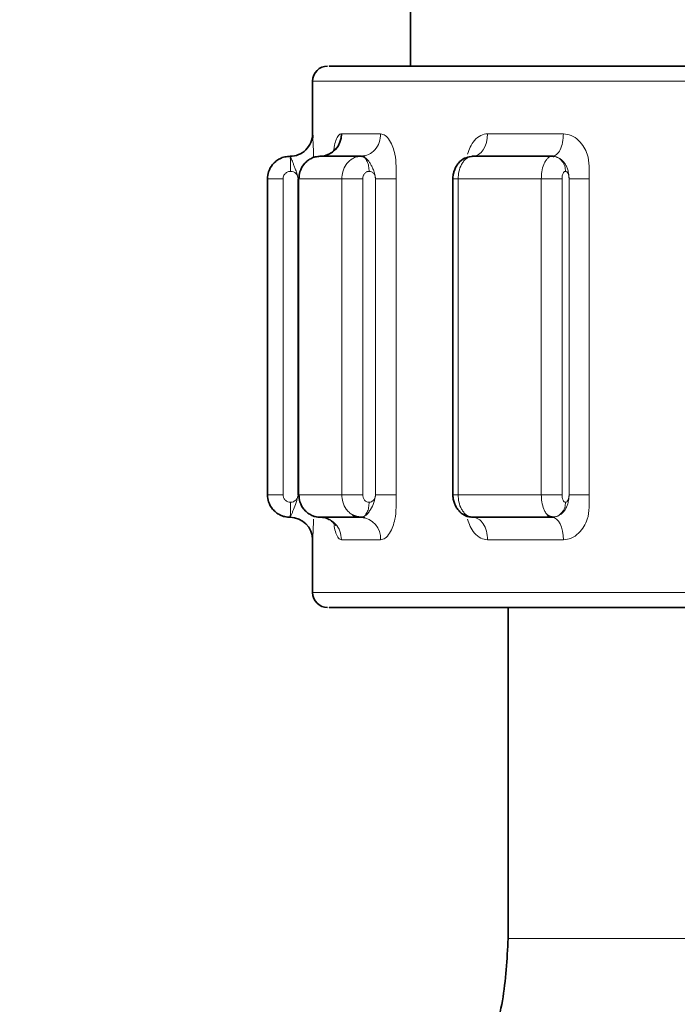
# Model space of a CAD drawing. Units: millimetres. Extents: x 1882 to 11879, y 2117 to 10493.
# Drawn here: x 2880 to 2902, y 4282 to 4314 of the extents above; entities that cross this region are included whole.
import ezdxf

# ---------------------------------------------------------------- set-up
doc = ezdxf.new("R2010")
doc.units = ezdxf.units.MM

msp = doc.modelspace()

# ---------------------------------------------------------------- linework, layer by layer
at = {"color": 7, "linetype": 'Continuous', "lineweight": 35}
for p, q in [((2893.066, 4315.437), (2893.066, 4312.931)), ((2889.816, 4312.437), (2889.816, 4310.687)), ((2891.43, 4309.937), (2890.07, 4309.937)), ((2897.783, 4309.937), (2895.146, 4309.937)), ((2888.316, 4309.187), (2888.316, 4298.687)), ((2889.332, 4309.19), (2889.332, 4298.684)), ((2894.478, 4309.19), (2894.478, 4298.684)), ((2889.066, 4297.937), (2889.068, 4297.94)), ((2890.07, 4297.937), (2891.43, 4297.937)), ((2891.43, 4297.937), (2891.459, 4297.94)), ((2895.101, 4297.94), (2895.138, 4297.939)), ((2895.106, 4297.94), (2895.146, 4297.937)), ((2895.146, 4297.937), (2897.783, 4297.937)), ((2897.783, 4297.937), (2897.831, 4297.94)), ((2889.816, 4297.187), (2889.816, 4295.437)), ((2896.318, 4294.937), (2896.318, 4283.937))]:
    msp.add_line(p, q, dxfattribs=at)
at = {"color": 8, "linetype": 'Continuous', "lineweight": 18}
for p, q in [((2921.311, 4312.437), (2889.816, 4312.437)), ((2890.776, 4310.687), (2892.078, 4310.687)), ((2895.631, 4310.687), (2898.154, 4310.687)), ((2888.316, 4298.687), (2888.316, 4309.187)), ((2888.834, 4298.687), (2888.834, 4309.187)), ((2889.361, 4309.187), (2890.787, 4309.187)), ((2889.361, 4309.187), (2889.361, 4298.687)), ((2890.787, 4298.687), (2890.787, 4309.187)), ((2891.483, 4298.687), (2891.483, 4309.187)), ((2891.911, 4298.687), (2891.908, 4309.187)), ((2891.908, 4309.187), (2892.589, 4309.187)), ((2892.589, 4309.187), (2892.589, 4298.687)), ((2894.654, 4309.187), (2897.419, 4309.187)), ((2894.654, 4309.187), (2894.654, 4298.687)), ((2897.419, 4298.687), (2897.419, 4309.187)), ((2898.108, 4298.687), (2898.108, 4309.187)), ((2898.342, 4298.687), (2898.342, 4309.187)), ((2898.342, 4309.187), (2899.005, 4309.187)), ((2899.005, 4309.187), (2899.005, 4298.687)), ((2890.787, 4298.687), (2889.361, 4298.687)), ((2897.419, 4298.687), (2894.654, 4298.687)), ((2892.078, 4297.187), (2890.776, 4297.187)), ((2898.154, 4297.187), (2895.631, 4297.187)), ((2889.816, 4295.437), (2922.816, 4295.437))]:
    msp.add_line(p, q, dxfattribs=at)
at = {"color": 8, "linetype": 'Continuous', "lineweight": 18, "flags": 128}
for points in [[(2895.146, 4309.937), (2895.24, 4309.952), (2895.332, 4309.994), (2895.415, 4310.064), (2895.489, 4310.157), (2895.549, 4310.271), (2895.594, 4310.4), (2895.622, 4310.541), (2895.631, 4310.687)], [(2897.783, 4297.937), (2897.856, 4297.923), (2897.925, 4297.88), (2897.989, 4297.811), (2898.046, 4297.718), (2898.092, 4297.604), (2898.126, 4297.474), (2898.147, 4297.334), (2898.154, 4297.187)]]:
    msp.add_lwpolyline(points, dxfattribs=at)
at = {"color": 7, "linetype": 'Continuous', "lineweight": 35}
for centre, radius, start, end in [((2890.316, 4312.437), 0.5, 90, 180), ((2889.066, 4310.687), 0.75, 313.9354, 360), ((2890.047, 4310.666), 0.729, 271.7683, 1.6654), ((2889.066, 4310.687), 0.75, 269.9999, 313.9354), ((2889.066, 4297.187), 0.75, 359.9995, 89.9995), ((2890.316, 4295.437), 0.5, 180, 270)]:
    msp.add_arc(centre, radius, start, end, dxfattribs=at)
at = {"color": 8, "linetype": 'Continuous', "lineweight": 18}
msp.add_arc((2891.375, 4297.235), 0.704, 356.1014, 85.4809, dxfattribs=at)
at = {"color": 7, "linetype": 'Continuous', "lineweight": 35}
for points, knots in [([(2880.675, 4266.85), (2880.073, 4266.277), (2878.379, 4264.665), (2875.605, 4262.431), (2872.734, 4260.262), (2870.14, 4258.441), (2867.422, 4256.645), (2864.144, 4254.635), (2860.424, 4252.543), (2856.657, 4250.622), (2853.168, 4249.005), (2850.018, 4247.666), (2846.984, 4246.484), (2843.919, 4245.401), (2840.668, 4244.37), (2837.265, 4243.426), (2833.45, 4242.536), (2829.094, 4241.738), (2823.912, 4241.133), (2818.412, 4240.975), (2813.07, 4241.399), (2808.325, 4242.34), (2804.064, 4243.793), (2800.281, 4245.74), (2796.887, 4248.249), (2793.474, 4251.512), (2790.335, 4255.321), (2787.544, 4259.471), (2785.177, 4263.571), (2782.683, 4268.563), (2780.067, 4274.886), (2777.653, 4282.417), (2776.035, 4289.168), (2774.987, 4294.742), (2774.309, 4299.087), (2773.755, 4303.415), (2773.285, 4307.976), (2772.88, 4313.079), (2772.56, 4318.872), (2772.343, 4325.385), (2772.24, 4331.536), (2772.238, 4335.555), (2772.237, 4337.167)], [0, 0, 0, 0, 0.013458, 0.037847, 0.057236, 0.071218, 0.088498, 0.109014, 0.132194, 0.156047, 0.175938, 0.193031, 0.210184, 0.227467, 0.24446, 0.264143, 0.283326, 0.306417, 0.334322, 0.36609, 0.393736, 0.419508, 0.443525, 0.466413, 0.489698, 0.512746, 0.54458, 0.571372, 0.595639, 0.622854, 0.663236, 0.707638, 0.751418, 0.77533, 0.798811, 0.821857, 0.844977, 0.871794, 0.903092, 0.936796, 0.974643, 1, 1, 1, 1]), ([(2906.879, 4312.937), (2905.939, 4312.937), (2904.008, 4312.937), (2901.119, 4312.937), (2898.312, 4312.937), (2895.753, 4312.937), (2893.6, 4312.937), (2891.952, 4312.937), (2890.887, 4312.937), (2890.352, 4312.937), (2890.369, 4312.937), (2890.375, 4312.937)], [0, 0, 0, 0, 0.109597, 0.225171, 0.345103, 0.467341, 0.589578, 0.709511, 0.825085, 0.934681, 1, 1, 1, 1]), ([(2889.816, 4310.687), (2889.817, 4310.679), (2889.818, 4310.667), (2889.823, 4310.581), (2889.825, 4310.552)], [0, 0, 0, 0, 0.666225, 1, 1, 1, 1]), ([(2889.066, 4309.937), (2889.006, 4309.933), (2888.89, 4309.925), (2888.73, 4309.864), (2888.594, 4309.777), (2888.455, 4309.639), (2888.34, 4309.44), (2888.323, 4309.267), (2888.316, 4309.187)], [0, 0, 0, 0, 0.151825, 0.296054, 0.432683, 0.561706, 0.795919, 1, 1, 1, 1]), ([(2889.068, 4309.934), (2889.067, 4309.935), (2889.066, 4309.937), (2889.066, 4309.937), (2889.066, 4309.937)], [0, 0, 0, 0, 0.500183, 1, 1, 1, 1]), ([(2890.07, 4309.937), (2890.013, 4309.933), (2889.903, 4309.925), (2889.752, 4309.864), (2889.623, 4309.777), (2889.492, 4309.639), (2889.383, 4309.44), (2889.368, 4309.267), (2889.361, 4309.187)], [0, 0, 0, 0, 0.151827, 0.296058, 0.432687, 0.56171, 0.795922, 1, 1, 1, 1]), ([(2890.07, 4309.937), (2890.067, 4309.937), (2890.061, 4309.937), (2890.055, 4309.935), (2890.053, 4309.934)], [0, 0, 0, 0, 0.499857, 1, 1, 1, 1]), ([(2890.565, 4310.181), (2890.565, 4310.181), (2890.565, 4310.185), (2890.547, 4310.156), (2890.492, 4310.096), (2890.376, 4310.006), (2890.266, 4309.971), (2890.206, 4309.951)], [0, 0, 0, 0, 0.034344, 0.196184, 0.410897, 0.680177, 1, 1, 1, 1]), ([(2891.459, 4309.934), (2891.454, 4309.935), (2891.444, 4309.937), (2891.435, 4309.937), (2891.43, 4309.937)], [0, 0, 0, 0, 0.500184, 1, 1, 1, 1]), ([(2891.555, 4309.951), (2891.538, 4309.947), (2891.504, 4309.939), (2891.474, 4309.936), (2891.459, 4309.934)], [0, 0, 0, 0, 0.508004, 1, 1, 1, 1]), ([(2895.086, 4309.931), (2895.011, 4309.917), (2894.854, 4309.887), (2894.689, 4309.749), (2894.584, 4309.601), (2894.524, 4309.471), (2894.486, 4309.33), (2894.481, 4309.235), (2894.478, 4309.187)], [0, 0, 0, 0, 0.230876, 0.478302, 0.606864, 0.737099, 0.86835, 1, 1, 1, 1]), ([(2895.146, 4309.937), (2895.139, 4309.937), (2895.125, 4309.937), (2895.112, 4309.935), (2895.106, 4309.934)], [0, 0, 0, 0, 0.499857, 1, 1, 1, 1]), ([(2897.831, 4309.934), (2897.823, 4309.935), (2897.807, 4309.937), (2897.791, 4309.937), (2897.783, 4309.937)], [0, 0, 0, 0, 0.500184, 1, 1, 1, 1]), ([(2897.855, 4309.951), (2897.85, 4309.947), (2897.84, 4309.939), (2897.834, 4309.936), (2897.831, 4309.934)], [0, 0, 0, 0, 0.507997, 1, 1, 1, 1]), ([(2889.066, 4297.937), (2889.006, 4297.941), (2888.891, 4297.949), (2888.731, 4298.01), (2888.595, 4298.097), (2888.455, 4298.235), (2888.34, 4298.434), (2888.323, 4298.607), (2888.316, 4298.687)], [0, 0, 0, 0, 0.151359, 0.295255, 0.431684, 0.560641, 0.79512, 1, 1, 1, 1]), ([(2890.07, 4297.937), (2890.013, 4297.941), (2889.904, 4297.949), (2889.753, 4298.01), (2889.624, 4298.097), (2889.492, 4298.235), (2889.383, 4298.434), (2889.368, 4298.607), (2889.361, 4298.687)], [0, 0, 0, 0, 0.151358, 0.295254, 0.431682, 0.560639, 0.795119, 1, 1, 1, 1]), ([(2894.478, 4298.687), (2894.48, 4298.647), (2894.484, 4298.566), (2894.516, 4298.439), (2894.567, 4298.313), (2894.64, 4298.196), (2894.732, 4298.094), (2894.839, 4298.015), (2894.958, 4297.96), (2895.041, 4297.95), (2895.083, 4297.945)], [0, 0, 0, 0, 0.111932, 0.228578, 0.349527, 0.474322, 0.602314, 0.732926, 0.865681, 1, 1, 1, 1]), ([(2890.047, 4297.94), (2890.113, 4297.936), (2890.238, 4297.928), (2890.392, 4297.857), (2890.493, 4297.779), (2890.547, 4297.716), (2890.57, 4297.678), (2890.575, 4297.669), (2890.574, 4297.671), (2890.574, 4297.671)], [0, 0, 0, 0, 0.267382, 0.502441, 0.692483, 0.833236, 0.926357, 0.990248, 1, 1, 1, 1]), ([(2891.43, 4297.937), (2891.379, 4297.941), (2891.279, 4297.948), (2891.188, 4297.994), (2891.143, 4298.016)], [0, 0, 0, 0, 0.512637, 1, 1, 1, 1]), ([(2891.168, 4298), (2891.218, 4297.982), (2891.317, 4297.945), (2891.422, 4297.945), (2891.475, 4297.944)], [0, 0, 0, 0, 0.500001, 1, 1, 1, 1]), ([(2891.459, 4297.94), (2891.474, 4297.939), (2891.505, 4297.936), (2891.538, 4297.927), (2891.556, 4297.923)], [0, 0, 0, 0, 0.492006, 1, 1, 1, 1]), ([(2897.783, 4297.937), (2897.754, 4297.941), (2897.698, 4297.948), (2897.646, 4297.994), (2897.62, 4298.016)], [0, 0, 0, 0, 0.512637, 1, 1, 1, 1]), ([(2897.634, 4297.996), (2897.67, 4297.979), (2897.743, 4297.945), (2897.819, 4297.945), (2897.858, 4297.944)], [0, 0, 0, 0, 0.499957, 1, 1, 1, 1]), ([(2897.831, 4297.94), (2897.834, 4297.939), (2897.84, 4297.936), (2897.85, 4297.927), (2897.855, 4297.923)], [0, 0, 0, 0, 0.492007, 1, 1, 1, 1]), ([(2890.375, 4294.937), (2890.369, 4294.937), (2890.352, 4294.937), (2890.887, 4294.937), (2891.952, 4294.937), (2893.6, 4294.937), (2895.753, 4294.937), (2898.312, 4294.937), (2901.119, 4294.937), (2904.008, 4294.937), (2905.939, 4294.937), (2906.879, 4294.937)], [0, 0, 0, 0, 0.0653186, 0.1749152, 0.2904891, 0.4104219, 0.5326593, 0.6548966, 0.7748294, 0.8904033, 1, 1, 1, 1]), ([(2896.318, 4283.937), (2896.281, 4283.242), (2896.206, 4281.854), (2895.614, 4279.873), (2894.721, 4278.042), (2893.867, 4277.032), (2893.441, 4276.527)], [0, 0, 0, 0, 0.251626, 0.50214, 0.751584, 1, 1, 1, 1])]:
    msp.add_open_spline(points, degree=3, knots=knots, dxfattribs=at)
at = {"color": 8, "linetype": 'Continuous', "lineweight": 18}
for points in [[(2889.066, 4309.937), (2889.164, 4309.949), (2889.361, 4309.971), (2889.609, 4310.145), (2889.782, 4310.392), (2889.805, 4310.589), (2889.816, 4310.687)], [(2891.43, 4309.937), (2891.515, 4309.949), (2891.685, 4309.971), (2891.899, 4310.145), (2892.048, 4310.392), (2892.068, 4310.589), (2892.078, 4310.687)], [(2897.783, 4309.937), (2897.832, 4309.949), (2897.929, 4309.971), (2898.052, 4310.145), (2898.138, 4310.392), (2898.149, 4310.589), (2898.154, 4310.687)], [(2888.316, 4309.187), (2888.324, 4309.187), (2888.341, 4309.187), (2888.461, 4309.187), (2888.633, 4309.187), (2888.767, 4309.187), (2888.834, 4309.187)], [(2890.787, 4309.187), (2890.827, 4309.187), (2890.908, 4309.187), (2891.096, 4309.187), (2891.301, 4309.187), (2891.423, 4309.187), (2891.483, 4309.187)], [(2897.419, 4309.187), (2897.481, 4309.187), (2897.604, 4309.187), (2897.809, 4309.187), (2897.993, 4309.187), (2898.069, 4309.187), (2898.108, 4309.187)], [(2888.316, 4298.687), (2888.324, 4298.687), (2888.341, 4298.687), (2888.461, 4298.687), (2888.633, 4298.687), (2888.767, 4298.687), (2888.834, 4298.687)], [(2890.787, 4298.687), (2890.827, 4298.687), (2890.908, 4298.687), (2891.096, 4298.687), (2891.301, 4298.687), (2891.423, 4298.687), (2891.483, 4298.687)], [(2891.911, 4298.687), (2891.969, 4298.687), (2892.085, 4298.687), (2892.282, 4298.687), (2892.464, 4298.687), (2892.547, 4298.687), (2892.589, 4298.687)], [(2897.419, 4298.687), (2897.481, 4298.687), (2897.604, 4298.687), (2897.809, 4298.687), (2897.993, 4298.687), (2898.069, 4298.687), (2898.108, 4298.687)], [(2898.342, 4298.687), (2898.379, 4298.687), (2898.452, 4298.687), (2898.627, 4298.687), (2898.823, 4298.687), (2898.945, 4298.687), (2899.005, 4298.687)], [(2890.07, 4297.937), (2890.162, 4297.926), (2890.347, 4297.903), (2890.581, 4297.73), (2890.744, 4297.482), (2890.765, 4297.286), (2890.776, 4297.187)], [(2895.146, 4297.937), (2895.209, 4297.926), (2895.337, 4297.903), (2895.497, 4297.73), (2895.609, 4297.482), (2895.624, 4297.286), (2895.631, 4297.187)], [(2896.356, 4283.937), (2896.345, 4283.937), (2896.322, 4283.937), (2897.16, 4283.937), (2898.563, 4283.937), (2900.517, 4283.937), (2902.855, 4283.937), (2905.435, 4283.937), (2908.072, 4283.937), (2910.591, 4283.937), (2912.811, 4283.937), (2914.627, 4283.937), (2915.351, 4283.937), (2915.712, 4283.937)]]:
    msp.add_open_spline(points, degree=3, dxfattribs=at)
for points, knots in [([(2889.825, 4310.552), (2889.826, 4310.524), (2889.83, 4310.449), (2889.838, 4310.25), (2889.846, 4310.057), (2889.846, 4309.931), (2889.846, 4309.894)], [0, 0, 0, 0, 0.208551, 0.558969, 0.871185, 1, 1, 1, 1]), ([(2890.516, 4310.126), (2890.521, 4310.165), (2890.539, 4310.293), (2890.591, 4310.478), (2890.673, 4310.651), (2890.743, 4310.676), (2890.776, 4310.687)], [0, 0, 0, 0, 0.121756, 0.404712, 0.715748, 1, 1, 1, 1]), ([(2892.078, 4310.687), (2892.129, 4310.675), (2892.236, 4310.65), (2892.379, 4310.478), (2892.486, 4310.255), (2892.605, 4309.84), (2892.596, 4309.468), (2892.589, 4309.187)], [0, 0, 0, 0, 0.149777, 0.312875, 0.46084, 0.592675, 1, 1, 1, 1]), ([(2894.965, 4310.004), (2894.992, 4310.085), (2895.049, 4310.257), (2895.198, 4310.478), (2895.396, 4310.651), (2895.555, 4310.676), (2895.631, 4310.687)], [0, 0, 0, 0, 0.223069, 0.473375, 0.748531, 1, 1, 1, 1]), ([(2898.154, 4310.687), (2898.242, 4310.675), (2898.426, 4310.65), (2898.662, 4310.478), (2898.839, 4310.255), (2899.032, 4309.84), (2899.017, 4309.468), (2899.005, 4309.187)], [0, 0, 0, 0, 0.149777, 0.312875, 0.46084, 0.592675, 1, 1, 1, 1]), ([(2889.333, 4309.187), (2889.324, 4309.252), (2889.306, 4309.367), (2889.239, 4309.512), (2889.196, 4309.633), (2889.159, 4309.732), (2889.128, 4309.813), (2889.101, 4309.875), (2889.079, 4309.917), (2889.071, 4309.929), (2889.068, 4309.934)], [0, 0, 0, 0, 0.193197, 0.343561, 0.468726, 0.583492, 0.692501, 0.797569, 0.89975, 1, 1, 1, 1]), ([(2889.083, 4309.437), (2889.083, 4309.495), (2889.083, 4309.615), (2889.079, 4309.775), (2889.074, 4309.895), (2889.07, 4309.922), (2889.068, 4309.934)], [0, 0, 0, 0, 0.2365754, 0.4932148, 0.7536006, 1, 1, 1, 1]), ([(2891.43, 4309.937), (2891.379, 4309.933), (2891.28, 4309.925), (2891.142, 4309.864), (2891.025, 4309.777), (2890.906, 4309.639), (2890.807, 4309.44), (2890.793, 4309.267), (2890.787, 4309.187)], [0, 0, 0, 0, 0.151825, 0.296054, 0.432683, 0.561706, 0.795919, 1, 1, 1, 1]), ([(2891.695, 4309.437), (2891.692, 4309.495), (2891.686, 4309.615), (2891.633, 4309.775), (2891.555, 4309.895), (2891.49, 4309.922), (2891.459, 4309.934)], [0, 0, 0, 0, 0.2365797, 0.4932242, 0.7536101, 1, 1, 1, 1]), ([(2891.908, 4309.187), (2891.899, 4309.252), (2891.885, 4309.367), (2891.824, 4309.512), (2891.77, 4309.633), (2891.712, 4309.732), (2891.65, 4309.813), (2891.585, 4309.875), (2891.519, 4309.917), (2891.479, 4309.929), (2891.459, 4309.934)], [0, 0, 0, 0, 0.193199, 0.34356, 0.468725, 0.58349, 0.6925, 0.797568, 0.89975, 1, 1, 1, 1]), ([(2895.146, 4309.937), (2895.107, 4309.933), (2895.031, 4309.925), (2894.926, 4309.864), (2894.837, 4309.777), (2894.745, 4309.639), (2894.67, 4309.44), (2894.659, 4309.267), (2894.654, 4309.187)], [0, 0, 0, 0, 0.151827, 0.296058, 0.432687, 0.56171, 0.795922, 1, 1, 1, 1]), ([(2897.783, 4309.937), (2897.754, 4309.933), (2897.698, 4309.925), (2897.62, 4309.864), (2897.554, 4309.777), (2897.486, 4309.639), (2897.43, 4309.44), (2897.423, 4309.267), (2897.419, 4309.187)], [0, 0, 0, 0, 0.151825, 0.296054, 0.432683, 0.561706, 0.795919, 1, 1, 1, 1]), ([(2898.225, 4309.437), (2898.22, 4309.495), (2898.209, 4309.615), (2898.122, 4309.775), (2897.99, 4309.895), (2897.883, 4309.922), (2897.831, 4309.934)], [0, 0, 0, 0, 0.23658, 0.493224, 0.75361, 1, 1, 1, 1]), ([(2898.342, 4309.187), (2898.338, 4309.252), (2898.33, 4309.367), (2898.291, 4309.512), (2898.242, 4309.633), (2898.178, 4309.732), (2898.101, 4309.813), (2898.015, 4309.875), (2897.923, 4309.917), (2897.862, 4309.929), (2897.831, 4309.934)], [0, 0, 0, 0, 0.193199, 0.34356, 0.468725, 0.58349, 0.6925, 0.797568, 0.89975, 1, 1, 1, 1]), ([(2888.834, 4309.187), (2888.837, 4309.22), (2888.844, 4309.285), (2888.903, 4309.368), (2888.971, 4309.415), (2889.034, 4309.435), (2889.067, 4309.436), (2889.083, 4309.437)], [0, 0, 0, 0, 0.248426, 0.498539, 0.749153, 0.873308, 1, 1, 1, 1]), ([(2889.083, 4309.437), (2889.117, 4309.434), (2889.184, 4309.427), (2889.266, 4309.367), (2889.323, 4309.284), (2889.33, 4309.219), (2889.333, 4309.187)], [0, 0, 0, 0, 0.253214, 0.507916, 0.754684, 1, 1, 1, 1]), ([(2891.483, 4309.187), (2891.486, 4309.22), (2891.492, 4309.285), (2891.542, 4309.368), (2891.6, 4309.415), (2891.654, 4309.435), (2891.681, 4309.436), (2891.695, 4309.437)], [0, 0, 0, 0, 0.2484261, 0.4985387, 0.7491527, 0.8733075, 1, 1, 1, 1]), ([(2891.695, 4309.437), (2891.724, 4309.434), (2891.78, 4309.427), (2891.85, 4309.367), (2891.898, 4309.284), (2891.904, 4309.219), (2891.908, 4309.187)], [0, 0, 0, 0, 0.253222, 0.507932, 0.754708, 1, 1, 1, 1]), ([(2898.108, 4309.187), (2898.109, 4309.22), (2898.112, 4309.285), (2898.14, 4309.368), (2898.172, 4309.415), (2898.202, 4309.435), (2898.217, 4309.436), (2898.225, 4309.437)], [0, 0, 0, 0, 0.248426, 0.498539, 0.749153, 0.873308, 1, 1, 1, 1]), ([(2898.225, 4309.437), (2898.241, 4309.434), (2898.272, 4309.427), (2898.31, 4309.367), (2898.337, 4309.284), (2898.341, 4309.22), (2898.342, 4309.187)], [0, 0, 0, 0, 0.25285, 0.507189, 0.753594, 1, 1, 1, 1]), ([(2894.654, 4309.187), (2894.61, 4309.187), (2894.521, 4309.187), (2894.47, 4309.187), (2894.482, 4309.187), (2894.484, 4309.187)], [0, 0, 0, 0, 0.46115, 0.9223, 1, 1, 1, 1]), ([(2889.083, 4298.437), (2889.051, 4298.441), (2888.985, 4298.448), (2888.902, 4298.506), (2888.856, 4298.575), (2888.836, 4298.638), (2888.834, 4298.671), (2888.834, 4298.687)], [0, 0, 0, 0, 0.248529, 0.498689, 0.749259, 0.873366, 1, 1, 1, 1]), ([(2889.068, 4297.94), (2889.072, 4297.946), (2889.08, 4297.959), (2889.107, 4298.011), (2889.141, 4298.091), (2889.191, 4298.231), (2889.276, 4298.431), (2889.316, 4298.6), (2889.337, 4298.687)], [0, 0, 0, 0, 0.104756, 0.216962, 0.361582, 0.484088, 0.732337, 1, 1, 1, 1]), ([(2889.083, 4298.437), (2889.083, 4298.378), (2889.083, 4298.256), (2889.079, 4298.096), (2889.074, 4297.978), (2889.07, 4297.953), (2889.068, 4297.94)], [0, 0, 0, 0, 0.241449, 0.5, 0.758551, 1, 1, 1, 1]), ([(2889.337, 4298.687), (2889.337, 4298.686), (2889.331, 4298.657), (2889.323, 4298.596), (2889.281, 4298.528), (2889.229, 4298.482), (2889.167, 4298.447), (2889.116, 4298.441), (2889.083, 4298.437)], [0, 0, 0, 0, 0.0121753, 0.22436, 0.4633881, 0.6069965, 0.7538995, 1, 1, 1, 1]), ([(2891.143, 4298.016), (2891.103, 4298.043), (2891.025, 4298.096), (2890.907, 4298.235), (2890.807, 4298.434), (2890.793, 4298.607), (2890.787, 4298.687)], [0, 0, 0, 0, 0.193586, 0.37657, 0.709285, 1, 1, 1, 1]), ([(2891.459, 4297.94), (2891.479, 4297.946), (2891.522, 4297.958), (2891.6, 4298.011), (2891.677, 4298.091), (2891.767, 4298.231), (2891.862, 4298.43), (2891.894, 4298.6), (2891.911, 4298.687)], [0, 0, 0, 0, 0.104547, 0.216537, 0.36118, 0.48373, 0.732202, 1, 1, 1, 1]), ([(2891.695, 4298.437), (2891.692, 4298.378), (2891.686, 4298.256), (2891.632, 4298.096), (2891.553, 4297.978), (2891.49, 4297.953), (2891.459, 4297.94)], [0, 0, 0, 0, 0.2414471, 0.4999999, 0.7585528, 1, 1, 1, 1]), ([(2891.695, 4298.437), (2891.668, 4298.441), (2891.612, 4298.448), (2891.542, 4298.506), (2891.503, 4298.575), (2891.486, 4298.638), (2891.484, 4298.671), (2891.483, 4298.687)], [0, 0, 0, 0, 0.248529, 0.498689, 0.749259, 0.873366, 1, 1, 1, 1]), ([(2891.911, 4298.687), (2891.91, 4298.686), (2891.905, 4298.657), (2891.899, 4298.596), (2891.863, 4298.528), (2891.819, 4298.482), (2891.767, 4298.447), (2891.723, 4298.441), (2891.695, 4298.437)], [0, 0, 0, 0, 0.0121384, 0.2243707, 0.4633966, 0.6070029, 0.7539039, 1, 1, 1, 1]), ([(2892.589, 4298.687), (2892.596, 4298.406), (2892.605, 4298.034), (2892.485, 4297.618), (2892.378, 4297.396), (2892.236, 4297.224), (2892.129, 4297.199), (2892.078, 4297.187)], [0, 0, 0, 0, 0.407652, 0.539823, 0.688132, 0.851138, 1, 1, 1, 1]), ([(2894.484, 4298.687), (2894.482, 4298.687), (2894.47, 4298.687), (2894.521, 4298.687), (2894.61, 4298.687), (2894.654, 4298.687)], [0, 0, 0, 0, 0.077352, 0.538676, 1, 1, 1, 1]), ([(2895.146, 4297.937), (2895.107, 4297.941), (2895.031, 4297.949), (2894.926, 4298.01), (2894.837, 4298.097), (2894.746, 4298.235), (2894.67, 4298.434), (2894.659, 4298.607), (2894.654, 4298.687)], [0, 0, 0, 0, 0.151358, 0.295254, 0.431682, 0.560639, 0.795119, 1, 1, 1, 1]), ([(2897.62, 4298.016), (2897.598, 4298.043), (2897.554, 4298.096), (2897.487, 4298.235), (2897.43, 4298.434), (2897.423, 4298.607), (2897.419, 4298.687)], [0, 0, 0, 0, 0.1935861, 0.3765698, 0.7092853, 1, 1, 1, 1]), ([(2897.831, 4297.94), (2897.861, 4297.946), (2897.923, 4297.957), (2898.015, 4298), (2898.101, 4298.061), (2898.178, 4298.142), (2898.242, 4298.242), (2898.291, 4298.363), (2898.33, 4298.507), (2898.338, 4298.623), (2898.342, 4298.687)], [0, 0, 0, 0, 0.100255, 0.202437, 0.307503, 0.416517, 0.531279, 0.656443, 0.806801, 1, 1, 1, 1]), ([(2898.225, 4298.437), (2898.22, 4298.378), (2898.208, 4298.256), (2898.119, 4298.096), (2897.988, 4297.978), (2897.882, 4297.953), (2897.831, 4297.94)], [0, 0, 0, 0, 0.241447, 0.5, 0.758553, 1, 1, 1, 1]), ([(2898.225, 4298.437), (2898.21, 4298.441), (2898.179, 4298.448), (2898.14, 4298.506), (2898.118, 4298.575), (2898.109, 4298.638), (2898.108, 4298.671), (2898.108, 4298.687)], [0, 0, 0, 0, 0.248529, 0.498689, 0.749259, 0.873366, 1, 1, 1, 1]), ([(2899.005, 4298.687), (2899.017, 4298.406), (2899.032, 4298.034), (2898.838, 4297.618), (2898.661, 4297.396), (2898.425, 4297.224), (2898.242, 4297.199), (2898.154, 4297.187)], [0, 0, 0, 0, 0.407652, 0.539823, 0.688132, 0.851138, 1, 1, 1, 1]), ([(2898.342, 4298.687), (2898.341, 4298.657), (2898.338, 4298.596), (2898.317, 4298.527), (2898.293, 4298.482), (2898.264, 4298.447), (2898.24, 4298.441), (2898.225, 4298.437)], [0, 0, 0, 0, 0.230438, 0.462416, 0.606276, 0.753438, 1, 1, 1, 1]), ([(2889.846, 4297.871), (2889.844, 4297.79), (2889.839, 4297.618), (2889.829, 4297.396), (2889.82, 4297.224), (2889.817, 4297.199), (2889.816, 4297.187)], [0, 0, 0, 0, 0.223132, 0.473511, 0.748696, 1, 1, 1, 1]), ([(2895.631, 4297.187), (2895.555, 4297.199), (2895.395, 4297.224), (2895.197, 4297.397), (2895.048, 4297.619), (2894.992, 4297.79), (2894.965, 4297.871)], [0, 0, 0, 0, 0.252572, 0.527821, 0.777525, 1, 1, 1, 1]), ([(2890.776, 4297.187), (2890.742, 4297.199), (2890.673, 4297.223), (2890.592, 4297.399), (2890.544, 4297.555), (2890.53, 4297.652), (2890.529, 4297.66)], [0, 0, 0, 0, 0.31551, 0.659359, 0.971307, 1, 1, 1, 1])]:
    msp.add_open_spline(points, degree=3, knots=knots, dxfattribs=at)

doc.saveas('drawing.dxf')
